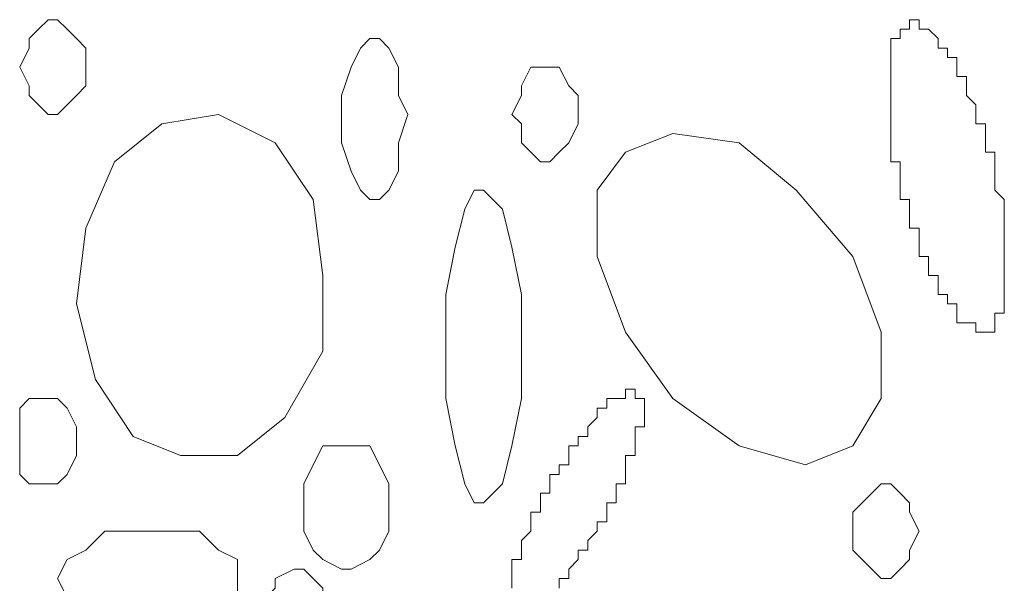
# Model space of a CAD drawing. Units: millimetres. Extents: x 0 to 8.3, y 0 to 11.7.
# Drawn here: x 2.1 to 2.3, y 5.9 to 6 of the extents above; entities that cross this region are included whole.
import ezdxf

# ---------------------------------------------------------------- set-up
doc = ezdxf.new("R2010")
doc.units = ezdxf.units.MM
doc.layers.add('PDF_Geometrie', color=7, linetype='Continuous', true_color=0xc0c0c0)

msp = doc.modelspace()

# ---------------------------------------------------------------- linework, layer by layer
at = {"layer": 'PDF_Geometrie', "lineweight": 5}
for points in [[(2.16, 5.99445), (2.16, 5.99778), (2.15833, 5.99945), (2.15667, 6.00112), (2.155, 6.00278), (2.15333, 6.00278), (2.15167, 6.00112), (2.15, 5.99945), (2.15, 5.99778), (2.14833, 5.99445), (2.15, 5.99112), (2.15, 5.98945), (2.15167, 5.98778), (2.15333, 5.98612), (2.155, 5.98612), (2.15667, 5.98778), (2.15833, 5.98945), (2.16, 5.99112)], [(2.31833, 5.97945), (2.31833, 5.98112), (2.31833, 5.98278), (2.31833, 5.98445), (2.31667, 5.98445), (2.31667, 5.98612), (2.31667, 5.98778), (2.315, 5.98945), (2.315, 5.99112), (2.315, 5.99278), (2.31333, 5.99278), (2.31333, 5.99445), (2.31333, 5.99612), (2.31167, 5.99612), (2.31167, 5.99778), (2.31, 5.99778), (2.31, 5.99945), (2.30833, 6.00112), (2.30667, 6.00112), (2.30667, 6.00278), (2.305, 6.00278), (2.305, 6.00112), (2.30333, 6.00112), (2.30333, 5.99945), (2.30167, 5.99945), (2.30167, 5.99778), (2.30167, 5.99612), (2.30167, 5.99445), (2.30167, 5.99278), (2.30167, 5.99112), (2.30167, 5.98945), (2.30167, 5.98778), (2.30167, 5.98612), (2.30167, 5.98445), (2.30167, 5.98278), (2.30167, 5.98112), (2.30167, 5.97945), (2.30167, 5.97778), (2.30333, 5.97778), (2.30333, 5.97612), (2.30333, 5.97445), (2.30333, 5.97278), (2.30333, 5.97112), (2.305, 5.97112), (2.305, 5.96945), (2.305, 5.96778), (2.305, 5.96612), (2.30667, 5.96612), (2.30667, 5.96445), (2.30667, 5.96278), (2.30667, 5.96112), (2.30833, 5.96112), (2.30833, 5.95945), (2.30833, 5.95778), (2.31, 5.95778), (2.31, 5.95612), (2.31, 5.95445), (2.31167, 5.95445), (2.31167, 5.95278), (2.31333, 5.95278), (2.31333, 5.95112), (2.31333, 5.94945), (2.315, 5.94945), (2.31667, 5.94945), (2.31667, 5.94778), (2.31833, 5.94778), (2.32, 5.94778), (2.32, 5.94945), (2.32, 5.95112), (2.32167, 5.95112), (2.32167, 5.95278), (2.32167, 5.95445), (2.32167, 5.95612), (2.32167, 5.95778), (2.32167, 5.95945), (2.32167, 5.96112), (2.32167, 5.96278), (2.32167, 5.96445), (2.32167, 5.96612), (2.32167, 5.96778), (2.32167, 5.96945), (2.32167, 5.97112), (2.32, 5.97278), (2.32, 5.97445), (2.32, 5.97612), (2.32, 5.97778), (2.32, 5.97945)], [(2.21667, 5.98612), (2.215, 5.98945), (2.215, 5.99445), (2.21333, 5.99778), (2.21167, 5.99945), (2.21, 5.99945), (2.20833, 5.99778), (2.20667, 5.99445), (2.205, 5.98945), (2.205, 5.98612), (2.205, 5.98112), (2.20667, 5.97612), (2.20833, 5.97278), (2.21, 5.97112), (2.21167, 5.97112), (2.21333, 5.97278), (2.215, 5.97612), (2.215, 5.98112)], [(2.24667, 5.98612), (2.24667, 5.98945), (2.245, 5.99112), (2.24333, 5.99445), (2.24167, 5.99445), (2.24, 5.99445), (2.23833, 5.99445), (2.23667, 5.99112), (2.23667, 5.98945), (2.235, 5.98612), (2.23667, 5.98445), (2.23667, 5.98112), (2.23833, 5.97945), (2.24, 5.97778), (2.24167, 5.97778), (2.24333, 5.97945), (2.245, 5.98112), (2.24667, 5.98445)], [(2.195, 5.93278), (2.20167, 5.94445), (2.20167, 5.95778), (2.2, 5.97112), (2.19333, 5.98112), (2.18333, 5.98612), (2.17333, 5.98445), (2.165, 5.97778), (2.16, 5.96612), (2.15833, 5.95278), (2.16167, 5.93945), (2.16833, 5.92945), (2.17667, 5.92612), (2.18667, 5.92612)], [(2.28667, 5.92445), (2.295, 5.92778), (2.3, 5.93612), (2.3, 5.94778), (2.295, 5.96112), (2.285, 5.97278), (2.275, 5.98112), (2.26333, 5.98278), (2.255, 5.97945), (2.25, 5.97278), (2.25, 5.96112), (2.255, 5.94778), (2.26333, 5.93612), (2.275, 5.92778)], [(2.23667, 5.94445), (2.23667, 5.95445), (2.235, 5.96278), (2.23333, 5.96945), (2.23, 5.97278), (2.22833, 5.97278), (2.22667, 5.96945), (2.225, 5.96278), (2.22333, 5.95445), (2.22333, 5.94445), (2.22333, 5.93612), (2.225, 5.92778), (2.22667, 5.92112), (2.22833, 5.91778), (2.23, 5.91778), (2.23333, 5.92112), (2.235, 5.92778), (2.23667, 5.93612)], [(2.15833, 5.92778), (2.15833, 5.93112), (2.15667, 5.93445), (2.155, 5.93612), (2.15333, 5.93612), (2.15167, 5.93612), (2.15, 5.93612), (2.14833, 5.93445), (2.14833, 5.93112), (2.14833, 5.92778), (2.14833, 5.92612), (2.14833, 5.92278), (2.15, 5.92112), (2.15167, 5.92112), (2.15333, 5.92112), (2.155, 5.92112), (2.15667, 5.92278), (2.15833, 5.92612)], [(2.21333, 5.91778), (2.21333, 5.92112), (2.21167, 5.92445), (2.21, 5.92778), (2.20667, 5.92778), (2.205, 5.92778), (2.20167, 5.92778), (2.2, 5.92445), (2.19833, 5.92112), (2.19833, 5.91778), (2.19833, 5.91278), (2.2, 5.90945), (2.20167, 5.90778), (2.205, 5.90612), (2.20667, 5.90612), (2.21, 5.90778), (2.21167, 5.90945), (2.21333, 5.91278)], [(2.30667, 5.91278), (2.305, 5.91612), (2.305, 5.91778), (2.30333, 5.91945), (2.30167, 5.92112), (2.3, 5.92112), (2.29833, 5.91945), (2.29667, 5.91778), (2.295, 5.91612), (2.295, 5.91278), (2.295, 5.90945), (2.29667, 5.90778), (2.29833, 5.90612), (2.3, 5.90445), (2.30167, 5.90445), (2.30333, 5.90612), (2.305, 5.90778), (2.305, 5.90945)], [(2.18667, 5.90445), (2.18667, 5.90778), (2.18333, 5.90945), (2.18, 5.91278), (2.17333, 5.91278), (2.16833, 5.91278), (2.16333, 5.91278), (2.16, 5.90945), (2.15667, 5.90778), (2.155, 5.90445), (2.15667, 5.90112), (2.16, 5.89778), (2.16333, 5.89612), (2.16833, 5.89445), (2.17333, 5.89445), (2.18, 5.89612), (2.18333, 5.89778), (2.18667, 5.90112)], [(2.20167, 5.89778), (2.20167, 5.90112), (2.20167, 5.90278), (2.2, 5.90445), (2.19833, 5.90612), (2.19667, 5.90612), (2.19333, 5.90445), (2.19333, 5.90278), (2.19167, 5.90112), (2.19167, 5.89778), (2.19167, 5.89445), (2.19333, 5.89278), (2.19333, 5.89112), (2.19667, 5.88945), (2.19833, 5.88945), (2.2, 5.89112), (2.20167, 5.89278), (2.20167, 5.89445)]]:
    msp.add_lwpolyline(points, close=True, dxfattribs=at)
for points in [[(2.305, 6.00278), (2.305, 6.00278)], [(2.305, 6.00278), (2.305, 6.00278)], [(2.305, 6.00278), (2.305, 6.00278)], [(2.305, 6.00278), (2.305, 6.00278)], [(2.305, 6.00278), (2.305, 6.00278)], [(2.305, 6.00278), (2.305, 6.00278)], [(2.305, 6.00278), (2.305, 6.00278)], [(2.305, 6.00278), (2.305, 6.00278)], [(2.305, 6.00278), (2.305, 6.00278)], [(2.30667, 6.00278), (2.30667, 6.00278)], [(2.30667, 6.00278), (2.30667, 6.00278)], [(2.30667, 6.00278), (2.30667, 6.00278)], [(2.30667, 6.00278), (2.30667, 6.00278)], [(2.30667, 6.00278), (2.30667, 6.00278)], [(2.30333, 6.00112), (2.30333, 6.00112)], [(2.30333, 6.00112), (2.30333, 6.00112)], [(2.30333, 6.00112), (2.30333, 6.00112)], [(2.30333, 6.00112), (2.30333, 6.00112)], [(2.30333, 6.00112), (2.30333, 6.00112)], [(2.30333, 6.00112), (2.30333, 6.00112)], [(2.30333, 6.00112), (2.30333, 6.00112)], [(2.30333, 6.00112), (2.30333, 6.00112)], [(2.30333, 6.00112), (2.30333, 6.00112)], [(2.30333, 6.00112), (2.30333, 6.00112)], [(2.30333, 6.00112), (2.30333, 6.00112)], [(2.30333, 6.00112), (2.30333, 6.00112)], [(2.30667, 6.00112), (2.30667, 6.00112)], [(2.30667, 6.00112), (2.30667, 6.00112)], [(2.30667, 6.00112), (2.30667, 6.00112)], [(2.30667, 6.00112), (2.30667, 6.00112)], [(2.30833, 6.00112), (2.30833, 6.00112)], [(2.30833, 6.00112), (2.30833, 6.00112)], [(2.30833, 6.00112), (2.30833, 6.00112)], [(2.30833, 6.00112), (2.30833, 6.00112)], [(2.30833, 6.00112), (2.30833, 6.00112)], [(2.30833, 6.00112), (2.30833, 6.00112)], [(2.30833, 6.00112), (2.30833, 6.00112)], [(2.30833, 6.00112), (2.30833, 6.00112)], [(2.30167, 5.99945), (2.30167, 5.99945)], [(2.30167, 5.99945), (2.30167, 5.99945)], [(2.30167, 5.99945), (2.30167, 5.99945)], [(2.30167, 5.99945), (2.30167, 5.99945)], [(2.30167, 5.99945), (2.30167, 5.99945)], [(2.30333, 5.99945), (2.30333, 5.99945)], [(2.31, 5.99945), (2.31, 5.99945)], [(2.31, 5.99945), (2.31, 5.99945)], [(2.31, 5.99945), (2.31, 5.99945)], [(2.31, 5.99945), (2.31, 5.99945)], [(2.31, 5.99945), (2.31, 5.99945)], [(2.31, 5.99945), (2.31, 5.99945)], [(2.31, 5.99945), (2.31, 5.99945)], [(2.30167, 5.99778), (2.30167, 5.99778)], [(2.30167, 5.99778), (2.30167, 5.99778)], [(2.30167, 5.99778), (2.30167, 5.99778)], [(2.30167, 5.99778), (2.30167, 5.99778)], [(2.30167, 5.99778), (2.30167, 5.99778)], [(2.30167, 5.99778), (2.30167, 5.99778)], [(2.31, 5.99778), (2.31, 5.99778)], [(2.31167, 5.99778), (2.31167, 5.99778)], [(2.31167, 5.99778), (2.31167, 5.99778)], [(2.31167, 5.99778), (2.31167, 5.99778)], [(2.31167, 5.99778), (2.31167, 5.99778)], [(2.30167, 5.99612), (2.30167, 5.99612)], [(2.30167, 5.99612), (2.30167, 5.99612)], [(2.30167, 5.99612), (2.30167, 5.99612)], [(2.30167, 5.99612), (2.30167, 5.99612)], [(2.31167, 5.99612), (2.31167, 5.99612)], [(2.31167, 5.99612), (2.31167, 5.99612)], [(2.31167, 5.99612), (2.31167, 5.99612)], [(2.30167, 5.99445), (2.30167, 5.99445)], [(2.30167, 5.99445), (2.30167, 5.99445)], [(2.30167, 5.99445), (2.30167, 5.99445)], [(2.30167, 5.99445), (2.30167, 5.99445)], [(2.31333, 5.99445), (2.31333, 5.99445)], [(2.31333, 5.99445), (2.31333, 5.99445)], [(2.31333, 5.99445), (2.31333, 5.99445)], [(2.31333, 5.99445), (2.31333, 5.99445)], [(2.30167, 5.99278), (2.30167, 5.99278)], [(2.30167, 5.99278), (2.30167, 5.99278)], [(2.30167, 5.99278), (2.30167, 5.99278)], [(2.30167, 5.99278), (2.30167, 5.99278)], [(2.31333, 5.99278), (2.31333, 5.99278)], [(2.31333, 5.99278), (2.31333, 5.99278)], [(2.315, 5.99278), (2.315, 5.99278)], [(2.30167, 5.99112), (2.30167, 5.99112)], [(2.30167, 5.99112), (2.30167, 5.99112)], [(2.30167, 5.99112), (2.30167, 5.99112)], [(2.315, 5.99112), (2.315, 5.99112)], [(2.315, 5.99112), (2.315, 5.99112)], [(2.315, 5.99112), (2.315, 5.99112)], [(2.30167, 5.98945), (2.30167, 5.98945)], [(2.30167, 5.98945), (2.30167, 5.98945)], [(2.30167, 5.98945), (2.30167, 5.98945)], [(2.30167, 5.98945), (2.30167, 5.98945)], [(2.315, 5.98945), (2.315, 5.98945)], [(2.315, 5.98945), (2.315, 5.98945)], [(2.315, 5.98945), (2.315, 5.98945)], [(2.30167, 5.98778), (2.30167, 5.98778)], [(2.30167, 5.98778), (2.30167, 5.98778)], [(2.30167, 5.98778), (2.30167, 5.98778)], [(2.31667, 5.98778), (2.31667, 5.98778)], [(2.31667, 5.98778), (2.31667, 5.98778)], [(2.31667, 5.98778), (2.31667, 5.98778)], [(2.30167, 5.98612), (2.30167, 5.98612)], [(2.30167, 5.98612), (2.30167, 5.98612)], [(2.31667, 5.98612), (2.31667, 5.98612)], [(2.31667, 5.98612), (2.31667, 5.98612)], [(2.31667, 5.98612), (2.31667, 5.98612)], [(2.30167, 5.98445), (2.30167, 5.98445)], [(2.30167, 5.98445), (2.30167, 5.98445)], [(2.30167, 5.98445), (2.30167, 5.98445)], [(2.31667, 5.98445), (2.31667, 5.98445)], [(2.31833, 5.98445), (2.31833, 5.98445)], [(2.30167, 5.98278), (2.30167, 5.98278)], [(2.30167, 5.98278), (2.30167, 5.98278)], [(2.30167, 5.98278), (2.30167, 5.98278)], [(2.31833, 5.98278), (2.31833, 5.98278)], [(2.31833, 5.98278), (2.31833, 5.98278)], [(2.31833, 5.98278), (2.31833, 5.98278)], [(2.30167, 5.98112), (2.30167, 5.98112)], [(2.30167, 5.98112), (2.30167, 5.98112)], [(2.31833, 5.98112), (2.31833, 5.98112)], [(2.31833, 5.98112), (2.31833, 5.98112)], [(2.30167, 5.97945), (2.30167, 5.97945)], [(2.30167, 5.97945), (2.30167, 5.97945)], [(2.30167, 5.97945), (2.30167, 5.97945)], [(2.31833, 5.97945), (2.31833, 5.97945)], [(2.31833, 5.97945), (2.31833, 5.97945)], [(2.30333, 5.97778), (2.30333, 5.97778)], [(2.30333, 5.97778), (2.30333, 5.97778)], [(2.32, 5.97778), (2.32, 5.97778)], [(2.32, 5.97778), (2.32, 5.97778)], [(2.32, 5.97778), (2.32, 5.97778)], [(2.30333, 5.97612), (2.30333, 5.97612)], [(2.30333, 5.97612), (2.30333, 5.97612)], [(2.32, 5.97612), (2.32, 5.97612)], [(2.32, 5.97612), (2.32, 5.97612)], [(2.30333, 5.97445), (2.30333, 5.97445)], [(2.30333, 5.97445), (2.30333, 5.97445)], [(2.30333, 5.97445), (2.30333, 5.97445)], [(2.32, 5.97445), (2.32, 5.97445)], [(2.32, 5.97445), (2.32, 5.97445)], [(2.32, 5.97445), (2.32, 5.97445)], [(2.30333, 5.97278), (2.30333, 5.97278)], [(2.30333, 5.97278), (2.30333, 5.97278)], [(2.32, 5.97278), (2.32, 5.97278)], [(2.32, 5.97278), (2.32, 5.97278)], [(2.30333, 5.97112), (2.30333, 5.97112)], [(2.305, 5.97112), (2.305, 5.97112)], [(2.32167, 5.97112), (2.32167, 5.97112)], [(2.32167, 5.97112), (2.32167, 5.97112)], [(2.32167, 5.97112), (2.32167, 5.97112)], [(2.305, 5.96945), (2.305, 5.96945)], [(2.305, 5.96945), (2.305, 5.96945)], [(2.32167, 5.96945), (2.32167, 5.96945)], [(2.32167, 5.96945), (2.32167, 5.96945)], [(2.305, 5.96778), (2.305, 5.96778)], [(2.305, 5.96778), (2.305, 5.96778)], [(2.305, 5.96778), (2.305, 5.96778)], [(2.32167, 5.96778), (2.32167, 5.96778)], [(2.32167, 5.96778), (2.32167, 5.96778)], [(2.32167, 5.96778), (2.32167, 5.96778)], [(2.305, 5.96612), (2.305, 5.96612)], [(2.305, 5.96612), (2.305, 5.96612)], [(2.30667, 5.96445), (2.30667, 5.96445)], [(2.30667, 5.96445), (2.30667, 5.96445)], [(2.30667, 5.96445), (2.30667, 5.96445)], [(2.32167, 5.96612), (2.32167, 5.96612)], [(2.32167, 5.96612), (2.32167, 5.96612)], [(2.32167, 5.96612), (2.32167, 5.96612)], [(2.32167, 5.96445), (2.32167, 5.96445)], [(2.32167, 5.96445), (2.32167, 5.96445)], [(2.32167, 5.96445), (2.32167, 5.96445)], [(2.30667, 5.96278), (2.30667, 5.96278)], [(2.30667, 5.96278), (2.30667, 5.96278)], [(2.30667, 5.96278), (2.30667, 5.96278)], [(2.32167, 5.96278), (2.32167, 5.96278)], [(2.32167, 5.96278), (2.32167, 5.96278)], [(2.32167, 5.96278), (2.32167, 5.96278)], [(2.30667, 5.96112), (2.30667, 5.96112)], [(2.30833, 5.96112), (2.30833, 5.96112)], [(2.32167, 5.96112), (2.32167, 5.96112)], [(2.32167, 5.96112), (2.32167, 5.96112)], [(2.32167, 5.96112), (2.32167, 5.96112)], [(2.30833, 5.95945), (2.30833, 5.95945)], [(2.30833, 5.95945), (2.30833, 5.95945)], [(2.30833, 5.95945), (2.30833, 5.95945)], [(2.32167, 5.95945), (2.32167, 5.95945)], [(2.32167, 5.95945), (2.32167, 5.95945)], [(2.32167, 5.95945), (2.32167, 5.95945)], [(2.30833, 5.95778), (2.30833, 5.95778)], [(2.30833, 5.95778), (2.30833, 5.95778)], [(2.31, 5.95778), (2.31, 5.95778)], [(2.32167, 5.95778), (2.32167, 5.95778)], [(2.32167, 5.95778), (2.32167, 5.95778)], [(2.32167, 5.95778), (2.32167, 5.95778)], [(2.32167, 5.95778), (2.32167, 5.95778)], [(2.31, 5.95612), (2.31, 5.95612)], [(2.31, 5.95612), (2.31, 5.95612)], [(2.31, 5.95612), (2.31, 5.95612)], [(2.31, 5.95612), (2.31, 5.95612)], [(2.32167, 5.95612), (2.32167, 5.95612)], [(2.32167, 5.95612), (2.32167, 5.95612)], [(2.32167, 5.95612), (2.32167, 5.95612)], [(2.32167, 5.95612), (2.32167, 5.95612)], [(2.31, 5.95445), (2.31, 5.95445)], [(2.31167, 5.95445), (2.31167, 5.95445)], [(2.31167, 5.95445), (2.31167, 5.95445)], [(2.32167, 5.95445), (2.32167, 5.95445)], [(2.32167, 5.95445), (2.32167, 5.95445)], [(2.32167, 5.95445), (2.32167, 5.95445)], [(2.32167, 5.95445), (2.32167, 5.95445)], [(2.31167, 5.95278), (2.31167, 5.95278)], [(2.31167, 5.95278), (2.31167, 5.95278)], [(2.31167, 5.95278), (2.31167, 5.95278)], [(2.31167, 5.95278), (2.31167, 5.95278)], [(2.31167, 5.95278), (2.31167, 5.95278)], [(2.32167, 5.95278), (2.32167, 5.95278)], [(2.32167, 5.95278), (2.32167, 5.95278)], [(2.32167, 5.95278), (2.32167, 5.95278)], [(2.32167, 5.95278), (2.32167, 5.95278)], [(2.32167, 5.95278), (2.32167, 5.95278)], [(2.31333, 5.95112), (2.31333, 5.95112)], [(2.31333, 5.95112), (2.31333, 5.95112)], [(2.31333, 5.95112), (2.31333, 5.95112)], [(2.31333, 5.95112), (2.31333, 5.95112)], [(2.31333, 5.95112), (2.31333, 5.95112)], [(2.31333, 5.95112), (2.31333, 5.95112)], [(2.32167, 5.95112), (2.32167, 5.95112)], [(2.32167, 5.95112), (2.32167, 5.95112)], [(2.32167, 5.95112), (2.32167, 5.95112)], [(2.32167, 5.95112), (2.32167, 5.95112)], [(2.32167, 5.95112), (2.32167, 5.95112)], [(2.32167, 5.95112), (2.32167, 5.95112)], [(2.31333, 5.94945), (2.31333, 5.94945)], [(2.315, 5.94945), (2.315, 5.94945)], [(2.315, 5.94945), (2.315, 5.94945)], [(2.315, 5.94945), (2.315, 5.94945)], [(2.315, 5.94945), (2.315, 5.94945)], [(2.315, 5.94945), (2.315, 5.94945)], [(2.315, 5.94945), (2.315, 5.94945)], [(2.315, 5.94945), (2.315, 5.94945)], [(2.315, 5.94945), (2.315, 5.94945)], [(2.32, 5.94945), (2.32, 5.94945)], [(2.32, 5.94945), (2.32, 5.94945)], [(2.32, 5.94945), (2.32, 5.94945)], [(2.32, 5.94945), (2.32, 5.94945)], [(2.32, 5.94945), (2.32, 5.94945)], [(2.32, 5.94945), (2.32, 5.94945)], [(2.32, 5.94945), (2.32, 5.94945)], [(2.32, 5.94945), (2.32, 5.94945)], [(2.32, 5.94945), (2.32, 5.94945)], [(2.32, 5.94945), (2.32, 5.94945)], [(2.32, 5.94945), (2.32, 5.94945)], [(2.31667, 5.94778), (2.31667, 5.94778)], [(2.31667, 5.94778), (2.31667, 5.94778)], [(2.31667, 5.94778), (2.31667, 5.94778)], [(2.31667, 5.94778), (2.31667, 5.94778)], [(2.31667, 5.94778), (2.31667, 5.94778)], [(2.31667, 5.94778), (2.31667, 5.94778)], [(2.31667, 5.94778), (2.31667, 5.94778)], [(2.31667, 5.94778), (2.31667, 5.94778)], [(2.31667, 5.94778), (2.31667, 5.94778)], [(2.31833, 5.94778), (2.31833, 5.94778)], [(2.31833, 5.94778), (2.31833, 5.94778)], [(2.31833, 5.94778), (2.31833, 5.94778)], [(2.31833, 5.94778), (2.31833, 5.94778)], [(2.31833, 5.94778), (2.31833, 5.94778)], [(2.31833, 5.94778), (2.31833, 5.94778)], [(2.31833, 5.94778), (2.31833, 5.94778)], [(2.31833, 5.94778), (2.31833, 5.94778)], [(2.31833, 5.94778), (2.31833, 5.94778)], [(2.31833, 5.94778), (2.31833, 5.94778)], [(2.32, 5.94778), (2.32, 5.94778)], [(2.32, 5.94778), (2.32, 5.94778)], [(2.24333, 5.90278), (2.24333, 5.90445), (2.245, 5.90445), (2.245, 5.90612), (2.24667, 5.90778), (2.24667, 5.90945), (2.24833, 5.90945), (2.24833, 5.91112), (2.25, 5.91278), (2.25, 5.91445), (2.25167, 5.91445), (2.25167, 5.91612), (2.25167, 5.91778), (2.25333, 5.91778), (2.25333, 5.91945), (2.25333, 5.92112), (2.255, 5.92112), (2.255, 5.92278), (2.255, 5.92445), (2.255, 5.92612), (2.25667, 5.92612), (2.25667, 5.92778), (2.25667, 5.92945), (2.25667, 5.93112), (2.25833, 5.93112), (2.25833, 5.93278), (2.25833, 5.93445), (2.25833, 5.93612), (2.25667, 5.93612), (2.25667, 5.93778), (2.255, 5.93778), (2.255, 5.93612), (2.25333, 5.93612), (2.25167, 5.93612), (2.25167, 5.93445), (2.25, 5.93445), (2.25, 5.93278), (2.24833, 5.93112), (2.24833, 5.92945), (2.24667, 5.92945), (2.24667, 5.92778), (2.245, 5.92778), (2.245, 5.92612), (2.245, 5.92445), (2.24333, 5.92445), (2.24333, 5.92278), (2.24167, 5.92278), (2.24167, 5.92112), (2.24167, 5.91945), (2.24, 5.91945), (2.24, 5.91778), (2.24, 5.91612), (2.23833, 5.91612), (2.23833, 5.91445), (2.23833, 5.91278), (2.23667, 5.91112), (2.23667, 5.90945), (2.23667, 5.90778), (2.235, 5.90778), (2.235, 5.90612), (2.235, 5.90445), (2.235, 5.90278)], [(2.255, 5.93778), (2.255, 5.93778)], [(2.255, 5.93778), (2.255, 5.93778)], [(2.255, 5.93778), (2.255, 5.93778)], [(2.255, 5.93778), (2.255, 5.93778)], [(2.255, 5.93778), (2.255, 5.93778)], [(2.255, 5.93778), (2.255, 5.93778)], [(2.255, 5.93778), (2.255, 5.93778)], [(2.255, 5.93778), (2.255, 5.93778)], [(2.255, 5.93778), (2.255, 5.93778)], [(2.25667, 5.93778), (2.25667, 5.93778)], [(2.25667, 5.93778), (2.25667, 5.93778)], [(2.25667, 5.93778), (2.25667, 5.93778)], [(2.25667, 5.93778), (2.25667, 5.93778)], [(2.25667, 5.93778), (2.25667, 5.93778)], [(2.25667, 5.93778), (2.25667, 5.93778)], [(2.25667, 5.93778), (2.25667, 5.93778)], [(2.25667, 5.93778), (2.25667, 5.93778)], [(2.25667, 5.93778), (2.25667, 5.93778)], [(2.25667, 5.93778), (2.25667, 5.93778)], [(2.25667, 5.93778), (2.25667, 5.93778)], [(2.25667, 5.93778), (2.25667, 5.93778)], [(2.25667, 5.93778), (2.25667, 5.93778)], [(2.25333, 5.93612), (2.25333, 5.93612)], [(2.25333, 5.93612), (2.25333, 5.93612)], [(2.25333, 5.93612), (2.25333, 5.93612)], [(2.25333, 5.93612), (2.25333, 5.93612)], [(2.25333, 5.93612), (2.25333, 5.93612)], [(2.25333, 5.93612), (2.25333, 5.93612)], [(2.25333, 5.93612), (2.25333, 5.93612)], [(2.25333, 5.93612), (2.25333, 5.93612)], [(2.25333, 5.93612), (2.25333, 5.93612)], [(2.25333, 5.93612), (2.25333, 5.93612)], [(2.255, 5.93612), (2.255, 5.93612)], [(2.255, 5.93612), (2.255, 5.93612)], [(2.25667, 5.93612), (2.25667, 5.93612)], [(2.25667, 5.93612), (2.25667, 5.93612)], [(2.25667, 5.93612), (2.25667, 5.93612)], [(2.25667, 5.93612), (2.25667, 5.93612)], [(2.25667, 5.93612), (2.25667, 5.93612)], [(2.25833, 5.93612), (2.25833, 5.93612)], [(2.25833, 5.93612), (2.25833, 5.93612)], [(2.25833, 5.93612), (2.25833, 5.93612)], [(2.25833, 5.93612), (2.25833, 5.93612)], [(2.25833, 5.93612), (2.25833, 5.93612)], [(2.25833, 5.93612), (2.25833, 5.93612)], [(2.25833, 5.93612), (2.25833, 5.93612)], [(2.25833, 5.93612), (2.25833, 5.93612)], [(2.25167, 5.93445), (2.25167, 5.93445)], [(2.25167, 5.93445), (2.25167, 5.93445)], [(2.25167, 5.93445), (2.25167, 5.93445)], [(2.25167, 5.93445), (2.25167, 5.93445)], [(2.25167, 5.93445), (2.25167, 5.93445)], [(2.25167, 5.93445), (2.25167, 5.93445)], [(2.25167, 5.93445), (2.25167, 5.93445)], [(2.25833, 5.93445), (2.25833, 5.93445)], [(2.25833, 5.93445), (2.25833, 5.93445)], [(2.25833, 5.93445), (2.25833, 5.93445)], [(2.25833, 5.93445), (2.25833, 5.93445)], [(2.25833, 5.93445), (2.25833, 5.93445)], [(2.25833, 5.93445), (2.25833, 5.93445)], [(2.25833, 5.93445), (2.25833, 5.93445)], [(2.25833, 5.93445), (2.25833, 5.93445)], [(2.25, 5.93278), (2.25, 5.93278)], [(2.25, 5.93278), (2.25, 5.93278)], [(2.25, 5.93278), (2.25, 5.93278)], [(2.25, 5.93278), (2.25, 5.93278)], [(2.25, 5.93278), (2.25, 5.93278)], [(2.25, 5.93278), (2.25, 5.93278)], [(2.25, 5.93278), (2.25, 5.93278)], [(2.25833, 5.93278), (2.25833, 5.93278)], [(2.25833, 5.93278), (2.25833, 5.93278)], [(2.25833, 5.93278), (2.25833, 5.93278)], [(2.25833, 5.93278), (2.25833, 5.93278)], [(2.25833, 5.93278), (2.25833, 5.93278)], [(2.25833, 5.93278), (2.25833, 5.93278)], [(2.25833, 5.93278), (2.25833, 5.93278)], [(2.24833, 5.93112), (2.24833, 5.93112)], [(2.24833, 5.93112), (2.24833, 5.93112)], [(2.24833, 5.93112), (2.24833, 5.93112)], [(2.24833, 5.93112), (2.24833, 5.93112)], [(2.24833, 5.93112), (2.24833, 5.93112)], [(2.24833, 5.93112), (2.24833, 5.93112)], [(2.25667, 5.93112), (2.25667, 5.93112)], [(2.25667, 5.93112), (2.25667, 5.93112)], [(2.25667, 5.93112), (2.25667, 5.93112)], [(2.25833, 5.93112), (2.25833, 5.93112)], [(2.25833, 5.93112), (2.25833, 5.93112)], [(2.24667, 5.92945), (2.24667, 5.92945)], [(2.24667, 5.92945), (2.24667, 5.92945)], [(2.24667, 5.92945), (2.24667, 5.92945)], [(2.24667, 5.92945), (2.24667, 5.92945)], [(2.25667, 5.92945), (2.25667, 5.92945)], [(2.25667, 5.92945), (2.25667, 5.92945)], [(2.25667, 5.92945), (2.25667, 5.92945)], [(2.25667, 5.92945), (2.25667, 5.92945)], [(2.25667, 5.92945), (2.25667, 5.92945)], [(2.245, 5.92778), (2.245, 5.92778)], [(2.24667, 5.92778), (2.24667, 5.92778)], [(2.24667, 5.92778), (2.24667, 5.92778)], [(2.25667, 5.92778), (2.25667, 5.92778)], [(2.25667, 5.92778), (2.25667, 5.92778)], [(2.25667, 5.92778), (2.25667, 5.92778)], [(2.25667, 5.92778), (2.25667, 5.92778)], [(2.245, 5.92612), (2.245, 5.92612)], [(2.245, 5.92612), (2.245, 5.92612)], [(2.245, 5.92612), (2.245, 5.92612)], [(2.245, 5.92612), (2.245, 5.92612)], [(2.245, 5.92612), (2.245, 5.92612)], [(2.25667, 5.92612), (2.25667, 5.92612)], [(2.25667, 5.92612), (2.25667, 5.92612)], [(2.25667, 5.92612), (2.25667, 5.92612)], [(2.25667, 5.92612), (2.25667, 5.92612)], [(2.24333, 5.92445), (2.24333, 5.92445)], [(2.24333, 5.92445), (2.24333, 5.92445)], [(2.24333, 5.92445), (2.24333, 5.92445)], [(2.255, 5.92445), (2.255, 5.92445)], [(2.255, 5.92445), (2.255, 5.92445)], [(2.255, 5.92445), (2.255, 5.92445)], [(2.255, 5.92445), (2.255, 5.92445)], [(2.24167, 5.92112), (2.24167, 5.92112)], [(2.24167, 5.92112), (2.24167, 5.92112)], [(2.24167, 5.92112), (2.24167, 5.92112)], [(2.24167, 5.92112), (2.24167, 5.92112)], [(2.24333, 5.92278), (2.24333, 5.92278)], [(2.24333, 5.92278), (2.24333, 5.92278)], [(2.24333, 5.92278), (2.24333, 5.92278)], [(2.25333, 5.92112), (2.25333, 5.92112)], [(2.25333, 5.92112), (2.25333, 5.92112)], [(2.255, 5.92278), (2.255, 5.92278)], [(2.255, 5.92278), (2.255, 5.92278)], [(2.255, 5.92278), (2.255, 5.92278)], [(2.255, 5.92278), (2.255, 5.92278)], [(2.255, 5.92112), (2.255, 5.92112)], [(2.24, 5.91945), (2.24, 5.91945)], [(2.24167, 5.91945), (2.24167, 5.91945)], [(2.24167, 5.91945), (2.24167, 5.91945)], [(2.25333, 5.91945), (2.25333, 5.91945)], [(2.25333, 5.91945), (2.25333, 5.91945)], [(2.25333, 5.91945), (2.25333, 5.91945)], [(2.25333, 5.91945), (2.25333, 5.91945)], [(2.24, 5.91778), (2.24, 5.91778)], [(2.24, 5.91778), (2.24, 5.91778)], [(2.24, 5.91778), (2.24, 5.91778)], [(2.24, 5.91778), (2.24, 5.91778)], [(2.25167, 5.91778), (2.25167, 5.91778)], [(2.25167, 5.91778), (2.25167, 5.91778)], [(2.25333, 5.91778), (2.25333, 5.91778)], [(2.23833, 5.91612), (2.23833, 5.91612)], [(2.24, 5.91612), (2.24, 5.91612)], [(2.24, 5.91612), (2.24, 5.91612)], [(2.25167, 5.91612), (2.25167, 5.91612)], [(2.25167, 5.91612), (2.25167, 5.91612)], [(2.25167, 5.91612), (2.25167, 5.91612)], [(2.25167, 5.91612), (2.25167, 5.91612)], [(2.23833, 5.91445), (2.23833, 5.91445)], [(2.23833, 5.91445), (2.23833, 5.91445)], [(2.23833, 5.91445), (2.23833, 5.91445)], [(2.23833, 5.91445), (2.23833, 5.91445)], [(2.25, 5.91445), (2.25, 5.91445)], [(2.25, 5.91445), (2.25, 5.91445)], [(2.25, 5.91445), (2.25, 5.91445)], [(2.23833, 5.91278), (2.23833, 5.91278)], [(2.23833, 5.91278), (2.23833, 5.91278)], [(2.23833, 5.91278), (2.23833, 5.91278)], [(2.23833, 5.91278), (2.23833, 5.91278)], [(2.25, 5.91278), (2.25, 5.91278)], [(2.25, 5.91278), (2.25, 5.91278)], [(2.25, 5.91278), (2.25, 5.91278)], [(2.25, 5.91278), (2.25, 5.91278)], [(2.23667, 5.91112), (2.23667, 5.91112)], [(2.23667, 5.91112), (2.23667, 5.91112)], [(2.23667, 5.91112), (2.23667, 5.91112)], [(2.23667, 5.91112), (2.23667, 5.91112)], [(2.24833, 5.91112), (2.24833, 5.91112)], [(2.24833, 5.91112), (2.24833, 5.91112)], [(2.24833, 5.91112), (2.24833, 5.91112)], [(2.24833, 5.91112), (2.24833, 5.91112)], [(2.23667, 5.90945), (2.23667, 5.90945)], [(2.23667, 5.90945), (2.23667, 5.90945)], [(2.23667, 5.90945), (2.23667, 5.90945)], [(2.23667, 5.90945), (2.23667, 5.90945)], [(2.23667, 5.90945), (2.23667, 5.90945)], [(2.24667, 5.90945), (2.24667, 5.90945)], [(2.24833, 5.90945), (2.24833, 5.90945)], [(2.24833, 5.90945), (2.24833, 5.90945)], [(2.24833, 5.90945), (2.24833, 5.90945)], [(2.235, 5.90778), (2.235, 5.90778)], [(2.23667, 5.90778), (2.23667, 5.90778)], [(2.23667, 5.90778), (2.23667, 5.90778)], [(2.23667, 5.90778), (2.23667, 5.90778)], [(2.24667, 5.90778), (2.24667, 5.90778)], [(2.24667, 5.90778), (2.24667, 5.90778)], [(2.24667, 5.90778), (2.24667, 5.90778)], [(2.24667, 5.90778), (2.24667, 5.90778)], [(2.24667, 5.90778), (2.24667, 5.90778)], [(2.235, 5.90612), (2.235, 5.90612)], [(2.235, 5.90612), (2.235, 5.90612)], [(2.235, 5.90612), (2.235, 5.90612)], [(2.235, 5.90612), (2.235, 5.90612)], [(2.235, 5.90612), (2.235, 5.90612)], [(2.245, 5.90612), (2.245, 5.90612)], [(2.245, 5.90612), (2.245, 5.90612)], [(2.245, 5.90612), (2.245, 5.90612)], [(2.245, 5.90612), (2.245, 5.90612)], [(2.245, 5.90612), (2.245, 5.90612)], [(2.235, 5.90445), (2.235, 5.90445)], [(2.235, 5.90445), (2.235, 5.90445)], [(2.235, 5.90445), (2.235, 5.90445)], [(2.235, 5.90445), (2.235, 5.90445)], [(2.235, 5.90445), (2.235, 5.90445)], [(2.24333, 5.90445), (2.24333, 5.90445)], [(2.24333, 5.90445), (2.24333, 5.90445)], [(2.24333, 5.90445), (2.24333, 5.90445)], [(2.245, 5.90445), (2.245, 5.90445)]]:
    msp.add_lwpolyline(points, dxfattribs=at)

doc.saveas('drawing.dxf')
